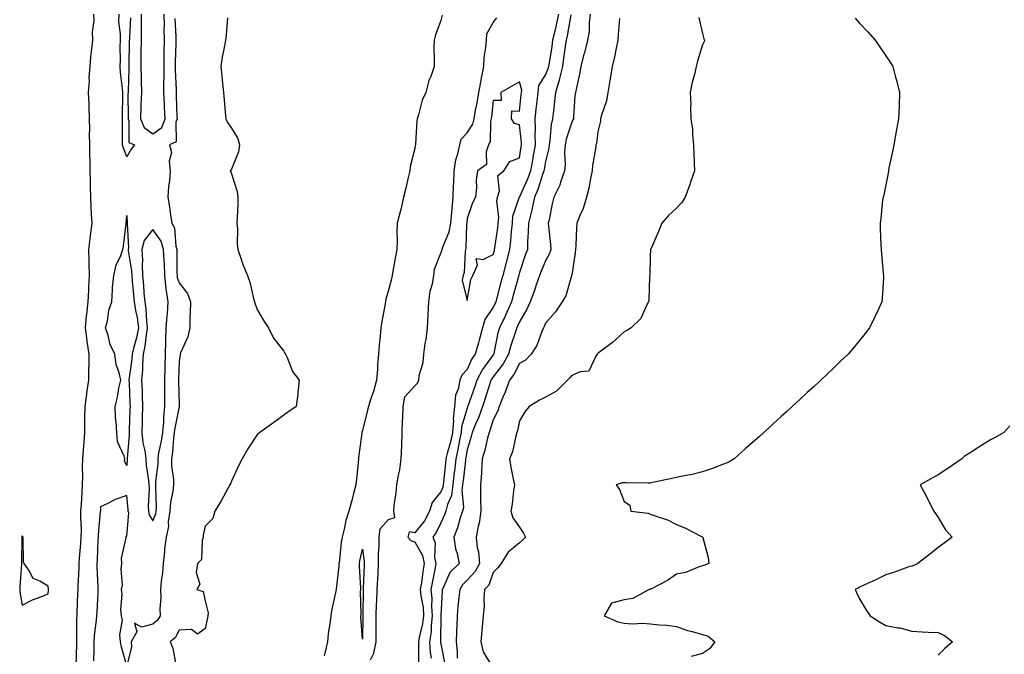
# Model space of a CAD drawing. Units: inches. Extents: x 899843 to 902483, y 7303178 to 7305818.
# Drawn here: x 900827 to 901203, y 7305267 to 7305510 of the extents above; entities that cross this region are included whole.
import ezdxf

# ---------------------------------------------------------------- set-up
doc = ezdxf.new("R2010")
doc.units = ezdxf.units.IN
doc.header["$MEASUREMENT"] = 0
doc.layers.add('Contour_89987303', color=7, linetype='Continuous', true_color=0xef8726)

msp = doc.modelspace()

# ---------------------------------------------------------------- linework, layer by layer
at = {"layer": 'Contour_89987303'}
for points in [[(900848.71, 7305262.58, 3304), (900848.94, 7305271.03, 3304), (900848.96, 7305271.92, 3304), (900849.02, 7305272.89, 3304), (900849.02, 7305280.95, 3304), (900849.09, 7305281.92, 3304), (900849.13, 7305283, 3304), (900849.37, 7305290.59, 3304), (900849.43, 7305291.92, 3304), (900849.44, 7305293.31, 3304), (900849.87, 7305300.1, 3304), (900849.88, 7305301.92, 3304), (900850.01, 7305303.87, 3304), (900850.51, 7305309.46, 3304), (900850.67, 7305311.92, 3304), (900850.72, 7305314.59, 3304), (900850.45, 7305319.52, 3304), (900850.51, 7305321.92, 3304), (900850.69, 7305324.56, 3304), (900850.99, 7305328.97, 3304), (900851.19, 7305331.92, 3304), (900851.3, 7305335.16, 3304), (900851.15, 7305338.82, 3304), (900851.26, 7305341.92, 3304), (900851.51, 7305345.38, 3304), (900851.71, 7305348.26, 3304), (900851.98, 7305351.92, 3304), (900852.04, 7305355.91, 3304), (900852.05, 7305357.92, 3304), (900852.12, 7305361.92, 3304), (900852.76, 7305366.63, 3304), (900852.79, 7305367.17, 3304), (900853.55, 7305371.92, 3304), (900853.57, 7305376.4, 3304), (900853.63, 7305377.5, 3304), (900853.64, 7305381.92, 3304), (900852.86, 7305386.72, 3304), (900852.86, 7305387.11, 3304), (900852.28, 7305391.92, 3304), (900852.72, 7305396.59, 3304), (900852.73, 7305397.24, 3304), (900853.25, 7305401.92, 3304), (900853.55, 7305406.42, 3304), (900853.51, 7305407.38, 3304), (900853.76, 7305411.92, 3304), (900853.65, 7305416.32, 3304), (900853.72, 7305417.58, 3304), (900853.59, 7305421.92, 3304), (900854, 7305425.97, 3304), (900854.34, 7305428.21, 3304), (900854.76, 7305431.92, 3304), (900854.63, 7305435.34, 3304), (900854.38, 7305438.25, 3304), (900854.26, 7305441.92, 3304), (900854.16, 7305445.81, 3304), (900854.14, 7305448.01, 3304), (900854.05, 7305451.92, 3304), (900854, 7305455.97, 3304), (900853.91, 7305457.79, 3304), (900853.87, 7305461.92, 3304), (900853.86, 7305466.12, 3304), (900853.87, 7305467.74, 3304), (900853.85, 7305471.92, 3304), (900853.67, 7305476.3, 3304), (900853.66, 7305477.53, 3304), (900853.46, 7305481.92, 3304), (900853.76, 7305486.22, 3304), (900853.74, 7305487.61, 3304), (900854, 7305491.92, 3304), (900854.35, 7305495.62, 3304), (900854.71, 7305498.57, 3304), (900855.04, 7305501.92, 3304), (900854.92, 7305505.05, 3304), (900855.56, 7305509.43, 3304), (900855.43, 7305511.92, 3304)], [(900886.4, 7305510.27, 3303), (900886.8, 7305503.18, 3303), (900886.81, 7305501.92, 3303), (900886.79, 7305500.66, 3303), (900886.56, 7305493.4, 3303), (900886.54, 7305491.92, 3303), (900886.53, 7305490.4, 3303), (900886.88, 7305483.09, 3303), (900886.87, 7305481.92, 3303), (900886.93, 7305480.8, 3303), (900887.21, 7305472.75, 3303), (900887.26, 7305471.92, 3303), (900886.74, 7305470.61, 3303), (900886.92, 7305463.04, 3303), (900884.41, 7305461.92, 3303), (900885.09, 7305458.96, 3303), (900884.28, 7305455.69, 3303), (900884.66, 7305451.92, 3303), (900884.33, 7305448.2, 3303), (900884.03, 7305445.94, 3303), (900883.7, 7305441.92, 3303), (900884.33, 7305438.2, 3303), (900884.76, 7305435.2, 3303), (900885.3, 7305431.92, 3303), (900886.29, 7305430.16, 3303), (900886.74, 7305423.24, 3303), (900887.12, 7305421.92, 3303), (900887.16, 7305421.03, 3303), (900887.21, 7305412.76, 3303), (900887.25, 7305411.92, 3303), (900887.32, 7305411.19, 3303), (900888.05, 7305409.18, 3303), (900891.27, 7305405.14, 3303), (900892.39, 7305401.92, 3303), (900892.3, 7305397.67, 3303), (900892.18, 7305396.04, 3303), (900892.08, 7305391.92, 3303), (900891.43, 7305388.54, 3303), (900888.58, 7305382.45, 3303), (900888.41, 7305381.92, 3303), (900888.39, 7305381.58, 3303), (900888.05, 7305379.11, 3303), (900887.78, 7305372.19, 3303), (900887.77, 7305371.92, 3303), (900887.77, 7305371.64, 3303), (900888.05, 7305362.55, 3303), (900888.1, 7305361.98, 3303), (900888.1, 7305361.92, 3303), (900888.09, 7305361.88, 3303), (900888.05, 7305361.83, 3303), (900886.36, 7305353.61, 3303), (900886.21, 7305351.92, 3303), (900885.92, 7305349.78, 3303), (900885.54, 7305344.44, 3303), (900885.13, 7305341.92, 3303), (900885.16, 7305339.03, 3303), (900885.88, 7305334.09, 3303), (900885.91, 7305331.92, 3303), (900885.67, 7305329.54, 3303), (900884.74, 7305325.22, 3303), (900884.48, 7305321.92, 3303), (900883.89, 7305317.76, 3303), (900883.97, 7305316, 3303), (900883.06, 7305311.92, 3303), (900882.5, 7305307.47, 3303), (900882.47, 7305306.34, 3303), (900882.01, 7305301.92, 3303), (900881.67, 7305298.3, 3303), (900881.24, 7305295.11, 3303), (900880.92, 7305291.92, 3303), (900881.05, 7305288.92, 3303), (900880.7, 7305284.57, 3303), (900880.85, 7305281.92, 3303), (900879.75, 7305280.22, 3303), (900878.05, 7305278.73, 3303), (900873.64, 7305277.51, 3303), (900870.94, 7305279.03, 3303), (900871.83, 7305275.7, 3303), (900869.67, 7305271.92, 3303), (900869.91, 7305270.06, 3303), (900868.05, 7305262.77, 3303), (900866.03, 7305269.9, 3303), (900865.7, 7305271.92, 3303), (900865.4, 7305274.57, 3303), (900866.39, 7305280.26, 3303), (900866.03, 7305281.92, 3303), (900865.81, 7305284.16, 3303), (900866.33, 7305290.2, 3303), (900866.07, 7305291.92, 3303), (900866.36, 7305293.61, 3303), (900865.89, 7305299.75, 3303), (900866.12, 7305301.92, 3303), (900866.07, 7305303.9, 3303), (900867.87, 7305311.74, 3303), (900867.86, 7305311.92, 3303), (900867.82, 7305312.15, 3303), (900868.05, 7305312.29, 3303), (900868.79, 7305321.19, 3303), (900868.64, 7305321.92, 3303), (900868.62, 7305322.49, 3303), (900868.05, 7305327.85, 3303), (900863.62, 7305326.35, 3303), (900861.07, 7305324.94, 3303), (900858.05, 7305323.54, 3303), (900857.95, 7305322.03, 3303), (900857.94, 7305321.92, 3303), (900857.94, 7305321.8, 3303), (900857.09, 7305312.89, 3303), (900857.07, 7305311.92, 3303), (900857, 7305310.87, 3303), (900856.69, 7305303.29, 3303), (900856.59, 7305301.92, 3303), (900856.59, 7305300.46, 3303), (900856.99, 7305292.97, 3303), (900856.99, 7305291.92, 3303), (900856.94, 7305290.81, 3303), (900856.55, 7305283.42, 3303), (900856.49, 7305281.92, 3303), (900856.38, 7305280.24, 3303), (900855.63, 7305274.34, 3303), (900855.49, 7305271.92, 3303), (900855.42, 7305269.28, 3303), (900855.31, 7305264.66, 3303)], [(900869.44, 7305510.53, 3303), (900869.04, 7305502.91, 3303), (900869.02, 7305500.94, 3303), (900868.89, 7305492.76, 3303), (900868.88, 7305491.92, 3303), (900868.89, 7305491.08, 3303), (900868.52, 7305482.4, 3303), (900868.53, 7305481.92, 3303), (900868.51, 7305481.46, 3303), (900868.56, 7305472.43, 3303), (900868.54, 7305471.92, 3303), (900868.89, 7305471.07, 3303), (900868.88, 7305462.75, 3303), (900870.98, 7305461.92, 3303), (900869.68, 7305460.3, 3303), (900868.05, 7305457.34, 3303), (900866.74, 7305460.61, 3303), (900866.46, 7305461.92, 3303), (900866.47, 7305463.49, 3303), (900866.45, 7305470.32, 3303), (900866.46, 7305471.92, 3303), (900866.47, 7305473.5, 3303), (900866.58, 7305480.45, 3303), (900866.59, 7305481.92, 3303), (900866.46, 7305483.51, 3303), (900865.68, 7305489.56, 3303), (900865.52, 7305491.92, 3303), (900865.68, 7305494.29, 3303), (900865.46, 7305499.32, 3303), (900865.6, 7305501.92, 3303), (900865.61, 7305504.35, 3303), (900865.07, 7305508.94, 3303), (900865.09, 7305511.92, 3303)], [(900873.57, 7305511.92, 3304), (900873.53, 7305507.41, 3304), (900873.57, 7305506.4, 3304), (900873.53, 7305501.92, 3304), (900873.48, 7305497.36, 3304), (900873.48, 7305496.49, 3304), (900873.44, 7305491.92, 3304), (900873.49, 7305487.36, 3304), (900873.55, 7305486.42, 3304), (900873.61, 7305481.92, 3304), (900873.45, 7305477.32, 3304), (900873.4, 7305476.58, 3304), (900873.25, 7305471.92, 3304), (900874.66, 7305468.53, 3304), (900878.05, 7305466.16, 3304), (900881.38, 7305468.59, 3304), (900882.7, 7305471.92, 3304), (900882.48, 7305476.34, 3304), (900882.4, 7305477.57, 3304), (900882.16, 7305481.92, 3304), (900882.2, 7305486.06, 3304), (900882.29, 7305487.68, 3304), (900882.32, 7305491.92, 3304), (900882.38, 7305496.26, 3304), (900882.38, 7305497.59, 3304), (900882.44, 7305501.92, 3304), (900882.39, 7305506.27, 3304), (900882.43, 7305507.54, 3304), (900882.39, 7305511.92, 3304)], [(900906.55, 7305510.42, 3302), (900906.07, 7305503.9, 3302), (900905.78, 7305501.92, 3302), (900905.32, 7305499.19, 3302), (900904.5, 7305495.47, 3302), (900903.97, 7305491.92, 3302), (900904.39, 7305488.26, 3302), (900904.6, 7305485.37, 3302), (900904.96, 7305481.92, 3302), (900905.25, 7305479.12, 3302), (900905.62, 7305474.35, 3302), (900905.86, 7305471.92, 3302), (900906.56, 7305470.43, 3302), (900908.05, 7305468.28, 3302), (900910.49, 7305464.36, 3302), (900911.12, 7305461.92, 3302), (900910.69, 7305459.28, 3302), (900908.05, 7305452.65, 3302), (900907.78, 7305452.19, 3302), (900907.61, 7305451.92, 3302), (900907.77, 7305451.65, 3302), (900908.05, 7305450.89, 3302), (900910.17, 7305444.04, 3302), (900910.51, 7305441.92, 3302), (900910.48, 7305439.5, 3302), (900910.17, 7305434.04, 3302), (900910.14, 7305431.92, 3302), (900910.35, 7305429.62, 3302), (900910.25, 7305424.13, 3302), (900910.52, 7305421.92, 3302), (900911.81, 7305418.16, 3302), (900912.34, 7305416.21, 3302), (900914.21, 7305411.92, 3302), (900915.2, 7305409.07, 3302), (900916.36, 7305403.62, 3302), (900916.84, 7305401.92, 3302), (900917.12, 7305400.99, 3302), (900918.05, 7305398.69, 3302), (900920.54, 7305394.41, 3302), (900922.2, 7305391.92, 3302), (900924.1, 7305387.96, 3302), (900928.05, 7305383, 3302), (900928.46, 7305382.33, 3302), (900928.73, 7305381.92, 3302), (900929.38, 7305380.58, 3302), (900931.36, 7305375.23, 3302), (900933.9, 7305371.92, 3302), (900933.4, 7305367.27, 3302), (900933.38, 7305366.59, 3302), (900932.75, 7305361.92, 3302), (900930.01, 7305359.97, 3302), (900928.05, 7305358.52, 3302), (900924.22, 7305355.75, 3302), (900918.93, 7305351.92, 3302), (900918.42, 7305351.55, 3302), (900918.05, 7305351.28, 3302), (900914.28, 7305345.69, 3302), (900912.18, 7305341.92, 3302), (900910.71, 7305339.26, 3302), (900908.05, 7305333.4, 3302), (900907.63, 7305332.34, 3302), (900907.43, 7305331.92, 3302), (900906.63, 7305330.5, 3302), (900904.08, 7305325.88, 3302), (900901.72, 7305321.92, 3302), (900900.91, 7305319.06, 3302), (900898.05, 7305316.12, 3302), (900897.25, 7305312.72, 3302), (900897.24, 7305311.92, 3302), (900896.82, 7305310.69, 3302), (900896.56, 7305303.4, 3302), (900895.12, 7305301.92, 3302), (900894.56, 7305298.43, 3302), (900895.98, 7305293.99, 3302), (900894.83, 7305291.92, 3302), (900897.24, 7305291.11, 3302), (900898.05, 7305287.55, 3302), (900899.11, 7305282.98, 3302), (900899.01, 7305281.92, 3302), (900898.88, 7305281.09, 3302), (900898.05, 7305277.06, 3302), (900895.1, 7305274.87, 3302), (900892.74, 7305276.61, 3302), (900888.05, 7305276.32, 3302), (900886.5, 7305273.47, 3302), (900884.66, 7305271.92, 3302), (900885.61, 7305269.48, 3302), (900886.8, 7305263.17, 3302)], [(900988.53, 7305511.44, 3301), (900988.05, 7305509.48, 3301), (900986.02, 7305503.94, 3301), (900985.45, 7305501.92, 3301), (900985.35, 7305499.22, 3301), (900985.55, 7305494.42, 3301), (900985.45, 7305491.92, 3301), (900984.16, 7305488.03, 3301), (900983.52, 7305486.45, 3301), (900982.31, 7305481.92, 3301), (900980.92, 7305479.05, 3301), (900979.51, 7305473.38, 3301), (900978.99, 7305471.92, 3301), (900978.89, 7305471.08, 3301), (900978.35, 7305462.22, 3301), (900978.32, 7305461.92, 3301), (900978.3, 7305461.68, 3301), (900978.05, 7305460.51, 3301), (900976.32, 7305453.65, 3301), (900976.2, 7305451.92, 3301), (900975.6, 7305449.48, 3301), (900974.63, 7305445.35, 3301), (900973.77, 7305441.92, 3301), (900972.7, 7305437.26, 3301), (900972.46, 7305436.33, 3301), (900971.4, 7305431.92, 3301), (900971.21, 7305428.76, 3301), (900971.38, 7305425.25, 3301), (900971.21, 7305421.92, 3301), (900970.73, 7305419.24, 3301), (900969.71, 7305413.58, 3301), (900969.41, 7305411.92, 3301), (900969.23, 7305410.74, 3301), (900968.05, 7305406.39, 3301), (900967.05, 7305402.92, 3301), (900966.88, 7305401.92, 3301), (900966.64, 7305400.51, 3301), (900965.54, 7305394.43, 3301), (900965.13, 7305391.92, 3301), (900964.87, 7305388.74, 3301), (900964.45, 7305385.52, 3301), (900964.19, 7305381.92, 3301), (900963.89, 7305377.76, 3301), (900963.85, 7305376.13, 3301), (900963.51, 7305371.92, 3301), (900962.29, 7305367.68, 3301), (900961.48, 7305365.35, 3301), (900960.39, 7305361.92, 3301), (900959.94, 7305360.03, 3301), (900958.05, 7305352.69, 3301), (900957.87, 7305352.1, 3301), (900957.84, 7305351.92, 3301), (900957.83, 7305351.7, 3301), (900956.69, 7305343.29, 3301), (900956.59, 7305341.92, 3301), (900956.47, 7305340.34, 3301), (900955.79, 7305334.19, 3301), (900955.63, 7305331.92, 3301), (900954.71, 7305328.58, 3301), (900954.07, 7305325.9, 3301), (900952.86, 7305321.92, 3301), (900951.7, 7305318.27, 3301), (900951.1, 7305314.97, 3301), (900950.31, 7305311.92, 3301), (900950, 7305309.97, 3301), (900949.32, 7305303.19, 3301), (900949.13, 7305301.92, 3301), (900949.11, 7305300.87, 3301), (900948.05, 7305292.01, 3301), (900948.03, 7305291.92, 3301), (900948.03, 7305291.9, 3301), (900946.21, 7305283.76, 3301), (900946.06, 7305281.92, 3301), (900945.81, 7305279.68, 3301), (900945, 7305274.97, 3301), (900944.71, 7305271.92, 3301), (900943.72, 7305267.59, 3301), (900943.46, 7305266.52, 3301)], [(900961.15, 7305265.03, 3301), (900962.41, 7305267.55, 3301), (900963.32, 7305271.92, 3301), (900963.34, 7305276.64, 3301), (900963.32, 7305277.19, 3301), (900963.34, 7305281.92, 3301), (900963.49, 7305286.47, 3301), (900963.55, 7305287.42, 3301), (900963.71, 7305291.92, 3301), (900963.92, 7305296.04, 3301), (900964.06, 7305297.93, 3301), (900964.28, 7305301.92, 3301), (900964.23, 7305305.75, 3301), (900964.54, 7305308.41, 3301), (900964.48, 7305311.92, 3301), (900964.86, 7305315.11, 3301), (900968.05, 7305318.68, 3301), (900970.48, 7305319.5, 3301), (900970.09, 7305321.92, 3301), (900970.21, 7305324.08, 3301), (900971.04, 7305328.93, 3301), (900971.17, 7305331.92, 3301), (900971.82, 7305335.69, 3301), (900972.32, 7305337.65, 3301), (900972.91, 7305341.92, 3301), (900973.09, 7305346.87, 3301), (900973.1, 7305346.97, 3301), (900973.29, 7305351.92, 3301), (900973.39, 7305356.58, 3301), (900973.54, 7305357.42, 3301), (900973.68, 7305361.92, 3301), (900974.34, 7305365.62, 3301), (900978.05, 7305369.75, 3301), (900979.1, 7305370.87, 3301), (900979.61, 7305371.92, 3301), (900979.8, 7305373.68, 3301), (900981.28, 7305378.69, 3301), (900981.52, 7305381.92, 3301), (900982.11, 7305385.98, 3301), (900982.5, 7305387.47, 3301), (900983, 7305391.92, 3301), (900983.2, 7305396.77, 3301), (900983.24, 7305397.11, 3301), (900983.46, 7305401.92, 3301), (900983.96, 7305406, 3301), (900984.85, 7305408.72, 3301), (900985.42, 7305411.92, 3301), (900985.6, 7305414.37, 3301), (900988.05, 7305420.47, 3301), (900988.44, 7305421.53, 3301), (900988.51, 7305421.92, 3301), (900988.69, 7305422.56, 3301), (900991.27, 7305428.7, 3301), (900991.89, 7305431.92, 3301), (900992.24, 7305436.11, 3301), (900992.39, 7305437.58, 3301), (900992.74, 7305441.92, 3301), (900992.93, 7305446.8, 3301), (900992.95, 7305447.03, 3301), (900993.12, 7305451.92, 3301), (900993.76, 7305456.21, 3301), (900994.56, 7305458.43, 3301), (900995.32, 7305461.92, 3301), (900995.85, 7305464.12, 3301), (900998.05, 7305466.48, 3301), (901000.21, 7305469.76, 3301), (901000.76, 7305471.92, 3301), (901001.34, 7305475.21, 3301), (901001.96, 7305478.01, 3301), (901002.58, 7305481.92, 3301), (901003.41, 7305486.56, 3301), (901003.59, 7305487.46, 3301), (901004.41, 7305491.92, 3301), (901004.64, 7305495.33, 3301), (901005.22, 7305499.09, 3301), (901005.44, 7305501.92, 3301), (901005.63, 7305504.34, 3301), (901008.05, 7305508.68, 3301), (901009.47, 7305510.5, 3301)], [(901032.97, 7305511.92, 3301), (901032.13, 7305507.84, 3301), (901031.54, 7305505.41, 3301), (901030.77, 7305501.92, 3301), (901030.41, 7305499.56, 3301), (901029.38, 7305493.25, 3301), (901029.18, 7305491.92, 3301), (901028.96, 7305491.01, 3301), (901028.05, 7305488.83, 3301), (901025.39, 7305484.58, 3301), (901025.1, 7305481.92, 3301), (901024.72, 7305478.59, 3301), (901024.38, 7305475.58, 3301), (901023.96, 7305471.92, 3301), (901024.08, 7305467.95, 3301), (901023.94, 7305466.03, 3301), (901024.04, 7305461.92, 3301), (901023.2, 7305457.07, 3301), (901023.15, 7305456.82, 3301), (901022.31, 7305451.92, 3301), (901021.16, 7305448.8, 3301), (901018.05, 7305442, 3301), (901018.01, 7305441.96, 3301), (901018, 7305441.92, 3301), (901017.99, 7305441.86, 3301), (901015.49, 7305434.48, 3301), (901015.25, 7305431.92, 3301), (901014.92, 7305428.8, 3301), (901014.69, 7305425.28, 3301), (901014.3, 7305421.92, 3301), (901013.04, 7305416.93, 3301), (901013.03, 7305416.89, 3301), (901011.67, 7305411.92, 3301), (901010.9, 7305409.07, 3301), (901009.44, 7305403.31, 3301), (901009.07, 7305401.92, 3301), (901008.76, 7305401.21, 3301), (901008.05, 7305399.81, 3301), (901004.85, 7305395.12, 3301), (901003.95, 7305391.92, 3301), (901002.73, 7305387.24, 3301), (901002.4, 7305386.27, 3301), (901001.11, 7305381.92, 3301), (900999.86, 7305380.11, 3301), (900998.05, 7305376.05, 3301), (900996.09, 7305373.87, 3301), (900995.32, 7305371.92, 3301), (900994.66, 7305368.53, 3301), (900993.7, 7305366.27, 3301), (900993.23, 7305361.92, 3301), (900992.76, 7305357.21, 3301), (900992.83, 7305356.71, 3301), (900992.52, 7305351.92, 3301), (900991.74, 7305348.24, 3301), (900990.59, 7305344.46, 3301), (900989.96, 7305341.92, 3301), (900989.77, 7305340.19, 3301), (900989.08, 7305332.95, 3301), (900988.97, 7305331.92, 3301), (900988.86, 7305331.11, 3301), (900988.05, 7305329.28, 3301), (900984.79, 7305325.18, 3301), (900983.75, 7305321.92, 3301), (900981.74, 7305318.23, 3301), (900978.05, 7305313.54, 3301), (900975.97, 7305314, 3301), (900975.4, 7305311.92, 3301), (900976.65, 7305310.52, 3301), (900978.05, 7305310.15, 3301), (900981.09, 7305304.97, 3301), (900981.73, 7305301.92, 3301), (900981.17, 7305298.8, 3301), (900980.61, 7305294.48, 3301), (900980.19, 7305291.92, 3301), (900980.4, 7305289.57, 3301), (900981.24, 7305285.11, 3301), (900981.47, 7305281.92, 3301), (900981.1, 7305278.86, 3301), (900979.73, 7305273.6, 3301), (900979.47, 7305271.92, 3301), (900979.57, 7305270.4, 3301), (900979.46, 7305263.33, 3301)], [(901037.77, 7305511.64, 3300), (901036.33, 7305503.64, 3300), (901035.96, 7305501.92, 3300), (901035.58, 7305499.45, 3300), (901034.95, 7305495.02, 3300), (901034.48, 7305491.92, 3300), (901033.38, 7305487.25, 3300), (901033.31, 7305486.67, 3300), (901031.8, 7305481.92, 3300), (901031.5, 7305478.46, 3300), (901031.03, 7305474.9, 3300), (901030.75, 7305471.92, 3300), (901030.23, 7305469.74, 3300), (901029.68, 7305463.55, 3300), (901029.38, 7305461.92, 3300), (901029.28, 7305460.7, 3300), (901028.05, 7305455.52, 3300), (901027.52, 7305452.45, 3300), (901027.42, 7305451.92, 3300), (901027.06, 7305450.93, 3300), (901025.09, 7305444.89, 3300), (901023.84, 7305441.92, 3300), (901022.86, 7305437.11, 3300), (901022.66, 7305436.53, 3300), (901021.48, 7305431.92, 3300), (901021.47, 7305428.5, 3300), (901021.12, 7305424.99, 3300), (901021.11, 7305421.92, 3300), (901020.24, 7305419.73, 3300), (901018.05, 7305413.12, 3300), (901017.83, 7305412.14, 3300), (901017.77, 7305411.92, 3300), (901017.66, 7305411.53, 3300), (901015.63, 7305404.34, 3300), (901014.99, 7305401.92, 3300), (901012.9, 7305397.07, 3300), (901012.6, 7305396.47, 3300), (901010.4, 7305391.92, 3300), (901009.87, 7305390.1, 3300), (901008.3, 7305382.17, 3300), (901008.24, 7305381.92, 3300), (901008.17, 7305381.8, 3300), (901008.05, 7305381.64, 3300), (901003.93, 7305376.04, 3300), (901001.81, 7305371.92, 3300), (901000.88, 7305369.09, 3300), (900998.5, 7305362.37, 3300), (900998.27, 7305361.7, 3300), (900998.05, 7305361.22, 3300), (900995.91, 7305354.07, 3300), (900995.77, 7305351.92, 3300), (900995.14, 7305349.02, 3300), (900994.58, 7305345.39, 3300), (900993.72, 7305341.92, 3300), (900993.21, 7305337.08, 3300), (900993.18, 7305336.79, 3300), (900992.67, 7305331.92, 3300), (900992.1, 7305327.87, 3300), (900990.58, 7305324.46, 3300), (900989.97, 7305321.92, 3300), (900989.49, 7305320.47, 3300), (900988.05, 7305317.39, 3300), (900986.29, 7305313.68, 3300), (900984.98, 7305311.92, 3300), (900985.85, 7305309.72, 3300), (900985.65, 7305304.32, 3300), (900986.15, 7305301.92, 3300), (900985.74, 7305299.62, 3300), (900984.8, 7305295.16, 3300), (900984.27, 7305291.92, 3300), (900984.58, 7305288.45, 3300), (900984.51, 7305285.46, 3300), (900984.76, 7305281.92, 3300), (900984.31, 7305278.18, 3300), (900984.29, 7305275.69, 3300), (900983.7, 7305271.92, 3300), (900983.97, 7305267.85, 3300), (900984.33, 7305265.63, 3300)], [(901045.15, 7305511.92, 3299), (901044.69, 7305508.56, 3299), (901044.67, 7305505.3, 3299), (901044.05, 7305501.92, 3299), (901042.88, 7305497.1, 3299), (901042.74, 7305496.62, 3299), (901041.54, 7305491.92, 3299), (901040.97, 7305488.99, 3299), (901039.83, 7305483.71, 3299), (901039.48, 7305481.92, 3299), (901039.3, 7305480.67, 3299), (901038.75, 7305472.62, 3299), (901038.67, 7305471.92, 3299), (901038.53, 7305471.44, 3299), (901038.05, 7305470.6, 3299), (901035.92, 7305464.05, 3299), (901035.53, 7305461.92, 3299), (901035.3, 7305459.17, 3299), (901035.52, 7305454.45, 3299), (901035.24, 7305451.92, 3299), (901033.73, 7305447.6, 3299), (901033.46, 7305446.51, 3299), (901031.22, 7305441.92, 3299), (901030.56, 7305439.41, 3299), (901029.44, 7305433.31, 3299), (901029.11, 7305431.92, 3299), (901029.17, 7305430.81, 3299), (901029.93, 7305423.8, 3299), (901030.01, 7305421.92, 3299), (901029.61, 7305420.37, 3299), (901028.05, 7305417.51, 3299), (901026.38, 7305413.59, 3299), (901025.77, 7305411.92, 3299), (901024.52, 7305408.39, 3299), (901023.79, 7305406.19, 3299), (901022.19, 7305401.92, 3299), (901020.93, 7305399.04, 3299), (901018.05, 7305394.3, 3299), (901017.37, 7305392.59, 3299), (901017.04, 7305391.92, 3299), (901016.62, 7305390.49, 3299), (901014.77, 7305385.2, 3299), (901013.93, 7305381.92, 3299), (901011.81, 7305378.16, 3299), (901008.05, 7305373.28, 3299), (901007.47, 7305372.5, 3299), (901007.18, 7305371.92, 3299), (901006.75, 7305370.62, 3299), (901004.97, 7305365, 3299), (901003.92, 7305361.92, 3299), (901002.4, 7305357.57, 3299), (901001.31, 7305355.18, 3299), (900999.98, 7305351.92, 3299), (900999.58, 7305350.4, 3299), (900998.05, 7305345.29, 3299), (900997.6, 7305342.38, 3299), (900997.48, 7305341.92, 3299), (900997.42, 7305341.29, 3299), (900996.52, 7305333.45, 3299), (900996.36, 7305331.92, 3299), (900996.09, 7305329.96, 3299), (900996.67, 7305323.3, 3299), (900996.34, 7305321.92, 3299), (900995.49, 7305319.36, 3299), (900994.46, 7305315.5, 3299), (900993, 7305311.92, 3299), (900993.6, 7305307.47, 3299), (900994.29, 7305305.68, 3299), (900995.08, 7305301.92, 3299), (900991.51, 7305298.45, 3299), (900989.18, 7305293.05, 3299), (900988.55, 7305291.92, 3299), (900988.5, 7305291.46, 3299), (900988.05, 7305281.92, 3299), (900987.94, 7305272.03, 3299), (900987.93, 7305271.92, 3299), (900987.93, 7305271.8, 3299), (900988.05, 7305271.1, 3299), (900989.54, 7305263.4, 3299)], [(901056.35, 7305510.22, 3298), (901055.81, 7305504.16, 3298), (901055.71, 7305501.92, 3298), (901055.03, 7305498.89, 3298), (901054.39, 7305495.58, 3298), (901053.49, 7305491.92, 3298), (901052.78, 7305487.18, 3298), (901052.62, 7305486.49, 3298), (901051.82, 7305481.92, 3298), (901051.3, 7305478.68, 3298), (901049.42, 7305473.29, 3298), (901049.11, 7305471.92, 3298), (901049.06, 7305470.91, 3298), (901048.05, 7305466.92, 3298), (901047.53, 7305462.44, 3298), (901047.3, 7305461.92, 3298), (901047.26, 7305461.13, 3298), (901045.94, 7305454.03, 3298), (901045.86, 7305451.92, 3298), (901045.22, 7305449.09, 3298), (901044.63, 7305445.34, 3298), (901043.71, 7305441.92, 3298), (901042.4, 7305437.57, 3298), (901041.29, 7305435.16, 3298), (901040.05, 7305431.92, 3298), (901039.84, 7305430.13, 3298), (901039.6, 7305423.47, 3298), (901039.45, 7305421.92, 3298), (901039.37, 7305420.6, 3298), (901038.05, 7305412.13, 3298), (901038.03, 7305411.94, 3298), (901038.02, 7305411.92, 3298), (901038.01, 7305411.87, 3298), (901035.78, 7305404.2, 3298), (901034.45, 7305401.92, 3298), (901031.85, 7305398.12, 3298), (901028.05, 7305393.74, 3298), (901027.56, 7305392.41, 3298), (901027.29, 7305391.92, 3298), (901026.64, 7305390.51, 3298), (901024.76, 7305385.21, 3298), (901022.52, 7305381.92, 3298), (901020.36, 7305379.61, 3298), (901018.05, 7305378.38, 3298), (901015.88, 7305374.09, 3298), (901014.29, 7305371.92, 3298), (901012.63, 7305367.35, 3298), (901011.9, 7305365.77, 3298), (901010.29, 7305361.92, 3298), (901009.78, 7305360.18, 3298), (901008.05, 7305356.74, 3298), (901006.93, 7305353.04, 3298), (901006.47, 7305351.92, 3298), (901005.91, 7305349.78, 3298), (901004.8, 7305345.17, 3298), (901003.9, 7305341.92, 3298), (901003.54, 7305337.42, 3298), (901003.61, 7305336.36, 3298), (901003.14, 7305331.92, 3298), (901003.24, 7305327.11, 3298), (901003.2, 7305326.77, 3298), (901003.27, 7305321.92, 3298), (901002.64, 7305317.32, 3298), (901002.28, 7305316.15, 3298), (901001.49, 7305311.92, 3298), (901001.94, 7305308.02, 3298), (901002.47, 7305306.33, 3298), (901002.8, 7305301.92, 3298), (901001.19, 7305298.78, 3298), (900998.05, 7305295.46, 3298), (900996.26, 7305293.71, 3298), (900995.26, 7305291.92, 3298), (900994.98, 7305288.85, 3298), (900994.55, 7305285.42, 3298), (900994.26, 7305281.92, 3298), (900994.13, 7305278, 3298), (900994.04, 7305275.93, 3298), (900993.91, 7305271.92, 3298), (900994.31, 7305268.18, 3298), (900994.3, 7305265.67, 3298)], [(901086.68, 7305510.54, 3297), (901088.05, 7305504.44, 3297), (901088.51, 7305502.39, 3297), (901088.78, 7305501.92, 3297), (901088.6, 7305501.37, 3297), (901088.05, 7305500.13, 3297), (901086.06, 7305493.91, 3297), (901085.61, 7305491.92, 3297), (901084.93, 7305488.8, 3297), (901084.04, 7305485.92, 3297), (901083.36, 7305481.92, 3297), (901083.51, 7305477.38, 3297), (901083.47, 7305476.5, 3297), (901083.6, 7305471.92, 3297), (901084.14, 7305468.01, 3297), (901084.18, 7305465.79, 3297), (901084.63, 7305461.92, 3297), (901084.69, 7305458.55, 3297), (901084.88, 7305455.09, 3297), (901084.93, 7305451.92, 3297), (901083.37, 7305447.24, 3297), (901083.23, 7305446.74, 3297), (901081.37, 7305441.92, 3297), (901080.08, 7305439.89, 3297), (901078.05, 7305437.74, 3297), (901075.09, 7305434.88, 3297), (901072.5, 7305431.92, 3297), (901071.23, 7305428.75, 3297), (901068.22, 7305422.09, 3297), (901068.15, 7305421.92, 3297), (901068.14, 7305421.83, 3297), (901068.05, 7305419.42, 3297), (901067.84, 7305412.13, 3297), (901067.83, 7305411.92, 3297), (901067.8, 7305411.68, 3297), (901067.51, 7305402.46, 3297), (901067.44, 7305401.92, 3297), (901066.65, 7305400.52, 3297), (901064.41, 7305395.55, 3297), (901060.76, 7305391.92, 3297), (901059.07, 7305390.9, 3297), (901058.05, 7305390.38, 3297), (901053.64, 7305386.33, 3297), (901049.23, 7305383.09, 3297), (901048.05, 7305382.2, 3297), (901047.93, 7305382.04, 3297), (901047.82, 7305381.92, 3297), (901047.21, 7305381.09, 3297), (901044.54, 7305375.43, 3297), (901041.29, 7305375.16, 3297), (901038.05, 7305373.73, 3297), (901037.25, 7305372.72, 3297), (901036.44, 7305371.92, 3297), (901032.25, 7305367.72, 3297), (901028.05, 7305365.5, 3297), (901025.71, 7305364.26, 3297), (901021.84, 7305361.92, 3297), (901020.16, 7305359.81, 3297), (901018.05, 7305356.41, 3297), (901017.38, 7305352.58, 3297), (901017.11, 7305351.92, 3297), (901016.68, 7305350.55, 3297), (901015.37, 7305344.6, 3297), (901014.27, 7305341.92, 3297), (901014.8, 7305338.67, 3297), (901015.72, 7305334.25, 3297), (901016.13, 7305331.92, 3297), (901015.76, 7305329.63, 3297), (901015.36, 7305324.61, 3297), (901014.85, 7305321.92, 3297), (901015.51, 7305319.37, 3297), (901018.05, 7305315.76, 3297), (901019.57, 7305313.44, 3297), (901020.33, 7305311.92, 3297), (901019.2, 7305310.77, 3297), (901018.05, 7305309.8, 3297), (901013.73, 7305306.25, 3297), (901011.12, 7305301.92, 3297), (901009.78, 7305300.19, 3297), (901008.05, 7305298.37, 3297), (901006.33, 7305293.64, 3297), (901004.73, 7305291.92, 3297), (901004.42, 7305288.3, 3297), (901004.59, 7305285.38, 3297), (901004.19, 7305281.92, 3297), (901003.83, 7305277.7, 3297), (901003.75, 7305276.23, 3297), (901003.36, 7305271.92, 3297), (901004.23, 7305268.1, 3297), (901007.95, 7305262.02, 3297)], [(901146.4, 7305510.28, 3296), (901148.05, 7305508.38, 3296), (901151.23, 7305505.09, 3296), (901153.97, 7305501.92, 3296), (901155.67, 7305499.55, 3296), (901158.05, 7305495.97, 3296), (901159.69, 7305493.56, 3296), (901160.69, 7305491.92, 3296), (901161.63, 7305488.34, 3296), (901162.3, 7305486.17, 3296), (901163.3, 7305481.92, 3296), (901163.11, 7305476.86, 3296), (901162.93, 7305471.92, 3296), (901162.18, 7305467.8, 3296), (901161.79, 7305465.66, 3296), (901161.11, 7305461.92, 3296), (901160.65, 7305459.32, 3296), (901159.28, 7305453.15, 3296), (901159.04, 7305451.92, 3296), (901158.93, 7305451.04, 3296), (901158.05, 7305446.63, 3296), (901157.25, 7305442.72, 3296), (901157.03, 7305441.92, 3296), (901156.86, 7305440.73, 3296), (901156.2, 7305433.77, 3296), (901155.9, 7305431.92, 3296), (901155.96, 7305429.83, 3296), (901156.19, 7305423.78, 3296), (901156.23, 7305421.92, 3296), (901156.41, 7305420.29, 3296), (901157.11, 7305412.86, 3296), (901157.21, 7305411.92, 3296), (901157.16, 7305411.02, 3296), (901156.65, 7305403.32, 3296), (901156.57, 7305401.92, 3296), (901155.24, 7305399.11, 3296), (901153.84, 7305396.13, 3296), (901151.86, 7305391.92, 3296), (901150.16, 7305389.81, 3296), (901148.05, 7305387.16, 3296), (901145.67, 7305384.3, 3296), (901143.65, 7305381.92, 3296), (901140.79, 7305379.18, 3296), (901138.05, 7305376.55, 3296), (901135.68, 7305374.29, 3296), (901133.21, 7305371.92, 3296), (901130.52, 7305369.45, 3296), (901128.05, 7305367.21, 3296), (901125.3, 7305364.66, 3296), (901122.3, 7305361.92, 3296), (901120.09, 7305359.89, 3296), (901118.05, 7305358.02, 3296), (901114.89, 7305355.08, 3296), (901111.42, 7305351.92, 3296), (901109.65, 7305350.32, 3296), (901108.05, 7305348.85, 3296), (901104.32, 7305345.64, 3296), (901100.06, 7305341.92, 3296), (901098.86, 7305341.12, 3296), (901098.05, 7305340.64, 3296), (901096.01, 7305339.88, 3296), (901091.84, 7305338.13, 3296), (901088.05, 7305336.91, 3296), (901084.05, 7305335.92, 3296), (901081.66, 7305335.53, 3296), (901078.05, 7305334.76, 3296), (901075.78, 7305334.19, 3296), (901068.93, 7305332.81, 3296), (901068.05, 7305332.6, 3296), (901067.38, 7305332.59, 3296), (901058.87, 7305332.74, 3296), (901058.05, 7305332.73, 3296), (901057.3, 7305332.66, 3296), (901055.01, 7305331.92, 3296), (901056.29, 7305330.16, 3296), (901058.05, 7305325.51, 3296), (901060.26, 7305324.14, 3296), (901060.67, 7305321.92, 3296), (901067.2, 7305321.07, 3296), (901068.05, 7305320.78, 3296), (901069.94, 7305320.03, 3296), (901074.66, 7305318.53, 3296), (901078.05, 7305316.79, 3296), (901081.54, 7305315.41, 3296), (901087.93, 7305312.04, 3296), (901088.05, 7305311.99, 3296), (901088.09, 7305311.97, 3296), (901088.18, 7305311.92, 3296), (901088.2, 7305311.77, 3296), (901090.25, 7305304.13, 3296), (901090.45, 7305301.92, 3296), (901088.74, 7305301.23, 3296), (901088.05, 7305300.95, 3296), (901086.71, 7305300.58, 3296), (901081.51, 7305298.46, 3296), (901078.05, 7305297.8, 3296), (901074.61, 7305295.36, 3296), (901068.22, 7305292.09, 3296), (901068.05, 7305292, 3296), (901067.99, 7305291.98, 3296), (901067.67, 7305291.92, 3296), (901061.42, 7305288.54, 3296), (901058.05, 7305288.03, 3296), (901053.22, 7305286.75, 3296), (901050.46, 7305281.92, 3296), (901055.64, 7305279.51, 3296), (901058.05, 7305279.11, 3296), (901061.11, 7305278.86, 3296), (901065.22, 7305279.09, 3296), (901068.05, 7305278.77, 3296), (901071.57, 7305278.4, 3296), (901074.39, 7305278.26, 3296), (901078.05, 7305277.82, 3296), (901082.35, 7305276.22, 3296), (901084.1, 7305275.88, 3296), (901088.05, 7305274.73, 3296), (901090.19, 7305274.06, 3296), (901092.79, 7305271.92, 3296), (901090.75, 7305269.22, 3296), (901088.05, 7305267.49, 3296), (901083.72, 7305266.26, 3296)], [(901205.45, 7305354.52, 3295), (901203.19, 7305351.92, 3295), (901199.89, 7305350.08, 3295), (901198.05, 7305349.09, 3295), (901193.61, 7305346.35, 3295), (901190.32, 7305344.19, 3295), (901188.05, 7305342.72, 3295), (901187.6, 7305342.38, 3295), (901187.06, 7305341.92, 3295), (901181.74, 7305338.23, 3295), (901178.05, 7305335.73, 3295), (901175.56, 7305334.41, 3295), (901171.17, 7305331.92, 3295), (901173.61, 7305327.48, 3295), (901174.68, 7305325.29, 3295), (901176.38, 7305321.92, 3295), (901177.07, 7305320.93, 3295), (901178.05, 7305319.44, 3295), (901180.89, 7305314.76, 3295), (901183.43, 7305311.92, 3295), (901180.36, 7305309.61, 3295), (901178.05, 7305307.94, 3295), (901174.71, 7305305.26, 3295), (901170.25, 7305301.92, 3295), (901168.82, 7305301.16, 3295), (901168.05, 7305300.9, 3295), (901166.54, 7305300.42, 3295), (901161.43, 7305298.54, 3295), (901158.05, 7305297.55, 3295), (901154.3, 7305295.67, 3295), (901149.67, 7305293.54, 3295), (901148.05, 7305292.77, 3295), (901147.48, 7305292.5, 3295), (901146.4, 7305291.92, 3295), (901146.85, 7305290.72, 3295), (901148.05, 7305288.42, 3295), (901150.45, 7305284.32, 3295), (901152.14, 7305281.92, 3295), (901155.67, 7305279.54, 3295), (901158.05, 7305278.15, 3295), (901162.7, 7305277.27, 3295), (901163.37, 7305277.23, 3295), (901168.05, 7305275.97, 3295), (901171.9, 7305275.78, 3295), (901174.29, 7305275.68, 3295), (901178.05, 7305275.47, 3295), (901180.48, 7305274.35, 3295), (901183.51, 7305271.92, 3295), (901180.58, 7305269.39, 3295), (901178.05, 7305266.84, 3295)]]:
    msp.add_polyline3d(points, dxfattribs=at)
for points in [[(900998.05, 7305402.45, 3302), (900999.49, 7305410.47, 3302), (901000.25, 7305411.92, 3302), (901001.99, 7305415.86, 3302), (901001.53, 7305418.43, 3302), (901004.25, 7305418.12, 3302), (901008.05, 7305419.99, 3302), (901008.49, 7305421.48, 3302), (901008.61, 7305421.92, 3302), (901008.67, 7305422.55, 3302), (901009.83, 7305430.14, 3302), (901010.01, 7305431.92, 3302), (901010.21, 7305434.08, 3302), (901009.47, 7305440.5, 3302), (901009.68, 7305441.92, 3302), (901010.43, 7305444.3, 3302), (901009.82, 7305450.15, 3302), (901012.16, 7305451.92, 3302), (901014.42, 7305455.55, 3302), (901018.05, 7305456.92, 3302), (901018.79, 7305461.19, 3302), (901018.91, 7305461.92, 3302), (901018.89, 7305462.76, 3302), (901018.05, 7305469.51, 3302), (901016.24, 7305470.1, 3302), (901015.05, 7305471.92, 3302), (901015.11, 7305474.86, 3302), (901018.05, 7305474.76, 3302), (901018.8, 7305481.17, 3302), (901018.89, 7305481.92, 3302), (901018.99, 7305482.87, 3302), (901018.05, 7305486.02, 3302), (901015.47, 7305484.51, 3302), (901010.99, 7305481.92, 3302), (901011.05, 7305478.92, 3302), (901008.05, 7305478.81, 3302), (901007.36, 7305472.61, 3302), (901007.24, 7305471.92, 3302), (901006.97, 7305470.84, 3302), (901006.88, 7305463.08, 3302), (901006.31, 7305461.92, 3302), (901005.36, 7305459.23, 3302), (901005.55, 7305454.41, 3302), (901002.1, 7305451.92, 3302), (901001.54, 7305448.43, 3302), (901001.69, 7305445.56, 3302), (901001.29, 7305441.92, 3302), (901000.2, 7305439.77, 3302), (900998.05, 7305433.79, 3302), (900997.93, 7305432.04, 3302), (900997.92, 7305431.92, 3302), (900997.89, 7305431.76, 3302), (900997.56, 7305422.41, 3302), (900997.42, 7305421.92, 3302), (900997.28, 7305421.16, 3302), (900996.92, 7305413.05, 3302), (900996.64, 7305411.92, 3302), (900996.25, 7305410.12, 3302)], [(900868.05, 7305339.37, 3303), (900867.13, 7305341, 3303), (900867.25, 7305341.92, 3303), (900867.1, 7305342.88, 3303), (900864.55, 7305348.42, 3303), (900864.28, 7305351.92, 3303), (900864.05, 7305355.92, 3303), (900863.77, 7305357.64, 3303), (900863.58, 7305361.92, 3303), (900864.56, 7305365.41, 3303), (900865.05, 7305368.91, 3303), (900865.72, 7305371.92, 3303), (900865.16, 7305374.81, 3303), (900864.05, 7305377.93, 3303), (900863.54, 7305381.92, 3303), (900861.71, 7305385.58, 3303), (900860.98, 7305388.99, 3303), (900859.98, 7305391.92, 3303), (900860.62, 7305394.5, 3303), (900861.23, 7305398.74, 3303), (900862.29, 7305401.92, 3303), (900862.65, 7305406.52, 3303), (900862.62, 7305407.35, 3303), (900863.08, 7305411.92, 3303), (900864.01, 7305415.96, 3303), (900865.75, 7305419.62, 3303), (900866.55, 7305421.92, 3303), (900866.78, 7305423.19, 3303), (900867.82, 7305431.7, 3303), (900867.86, 7305431.92, 3303), (900867.85, 7305432.12, 3303), (900868.05, 7305434.85, 3303), (900868.25, 7305432.12, 3303), (900868.23, 7305431.92, 3303), (900868.16, 7305431.81, 3303), (900868.72, 7305422.59, 3303), (900868.55, 7305421.92, 3303), (900868.58, 7305421.39, 3303), (900869.89, 7305413.77, 3303), (900869.97, 7305411.92, 3303), (900870.16, 7305409.81, 3303), (900870.66, 7305404.54, 3303), (900870.9, 7305401.92, 3303), (900871.4, 7305398.57, 3303), (900872.01, 7305395.88, 3303), (900872.5, 7305391.92, 3303), (900871.82, 7305388.15, 3303), (900870.74, 7305384.62, 3303), (900870.14, 7305381.92, 3303), (900870.01, 7305379.96, 3303), (900868.95, 7305372.82, 3303), (900868.88, 7305371.92, 3303), (900868.91, 7305371.06, 3303), (900869.26, 7305363.13, 3303), (900869.3, 7305361.92, 3303), (900869.27, 7305360.7, 3303), (900868.95, 7305352.82, 3303), (900868.92, 7305351.92, 3303), (900869, 7305350.97, 3303), (900868.17, 7305342.04, 3303), (900868.18, 7305341.92, 3303), (900868.19, 7305341.78, 3303)], [(900878.05, 7305318.16, 3304), (900879.1, 7305320.87, 3304), (900879.26, 7305321.92, 3304), (900879.36, 7305323.23, 3304), (900879.1, 7305330.87, 3304), (900879.21, 7305331.92, 3304), (900879.19, 7305333.06, 3304), (900880.01, 7305339.97, 3304), (900879.98, 7305341.92, 3304), (900880.35, 7305344.22, 3304), (900881.36, 7305348.61, 3304), (900881.81, 7305351.92, 3304), (900882.18, 7305356.04, 3304), (900882.16, 7305357.82, 3304), (900882.6, 7305361.92, 3304), (900882.6, 7305366.47, 3304), (900882.63, 7305367.34, 3304), (900882.63, 7305371.92, 3304), (900882.73, 7305376.61, 3304), (900882.74, 7305377.23, 3304), (900882.85, 7305381.92, 3304), (900882.97, 7305386.84, 3304), (900882.94, 7305387.03, 3304), (900883.12, 7305391.92, 3304), (900883.5, 7305396.47, 3304), (900883.56, 7305397.43, 3304), (900883.92, 7305401.92, 3304), (900883.14, 7305406.83, 3304), (900883.09, 7305406.96, 3304), (900882.61, 7305411.92, 3304), (900882.42, 7305416.29, 3304), (900882.3, 7305417.67, 3304), (900882.1, 7305421.92, 3304), (900881.19, 7305425.05, 3304), (900878.05, 7305429.51, 3304), (900874.68, 7305425.29, 3304), (900873.81, 7305421.92, 3304), (900874.02, 7305417.89, 3304), (900873.88, 7305416.1, 3304), (900874.04, 7305411.92, 3304), (900874.38, 7305408.25, 3304), (900874.62, 7305405.35, 3304), (900874.93, 7305401.92, 3304), (900875.34, 7305399.21, 3304), (900875.57, 7305394.4, 3304), (900875.89, 7305391.92, 3304), (900875.4, 7305389.27, 3304), (900874.98, 7305384.99, 3304), (900874.3, 7305381.92, 3304), (900874.03, 7305377.9, 3304), (900874.04, 7305375.92, 3304), (900873.73, 7305371.92, 3304), (900873.88, 7305367.75, 3304), (900873.93, 7305366.04, 3304), (900874.08, 7305361.92, 3304), (900873.97, 7305357.84, 3304), (900873.95, 7305356.02, 3304), (900873.84, 7305351.92, 3304), (900874.15, 7305348.01, 3304), (900875, 7305344.97, 3304), (900875.35, 7305341.92, 3304), (900875.48, 7305339.34, 3304), (900876.4, 7305333.56, 3304), (900876.5, 7305331.92, 3304), (900876.55, 7305330.42, 3304), (900876.23, 7305323.74, 3304), (900876.29, 7305321.92, 3304), (900876.59, 7305320.46, 3304)], [(900838.05, 7305290.3, 3305), (900838.17, 7305291.8, 3305), (900838.18, 7305291.92, 3305), (900838.18, 7305292.05, 3305), (900838.05, 7305293.16, 3305), (900834.84, 7305295.13, 3305), (900832.3, 7305296.17, 3305), (900830.65, 7305299.32, 3305), (900828.84, 7305301.92, 3305), (900828.55, 7305302.42, 3305), (900828.41, 7305311.57, 3305), (900828.31, 7305311.92, 3305), (900828.28, 7305312.15, 3305), (900828.05, 7305312.41, 3305), (900827.95, 7305312.02, 3305), (900827.93, 7305311.92, 3305), (900827.93, 7305311.8, 3305), (900827.88, 7305302.1, 3305), (900827.87, 7305301.92, 3305), (900827.85, 7305301.72, 3305), (900827.18, 7305292.79, 3305), (900827.13, 7305291.92, 3305), (900827.14, 7305291.01, 3305), (900828.05, 7305285.95, 3305), (900832.05, 7305287.92, 3305), (900835.26, 7305289.13, 3305)], [(900958.05, 7305272.9, 3300), (900957.47, 7305281.34, 3300), (900957.51, 7305281.92, 3300), (900957.56, 7305282.42, 3300), (900957.41, 7305291.28, 3300), (900957.46, 7305291.92, 3300), (900957.47, 7305292.5, 3300), (900956.97, 7305300.84, 3300), (900957, 7305301.92, 3300), (900957.13, 7305302.85, 3300), (900958.05, 7305307.41, 3300), (900958.78, 7305302.65, 3300), (900958.79, 7305301.92, 3300), (900958.75, 7305301.22, 3300), (900958.41, 7305292.27, 3300), (900958.39, 7305291.92, 3300), (900958.37, 7305291.6, 3300), (900958.29, 7305282.16, 3300), (900958.29, 7305281.92, 3300), (900958.29, 7305281.69, 3300)]]:
    msp.add_polyline3d(points, close=True, dxfattribs=at)

doc.saveas('drawing.dxf')
